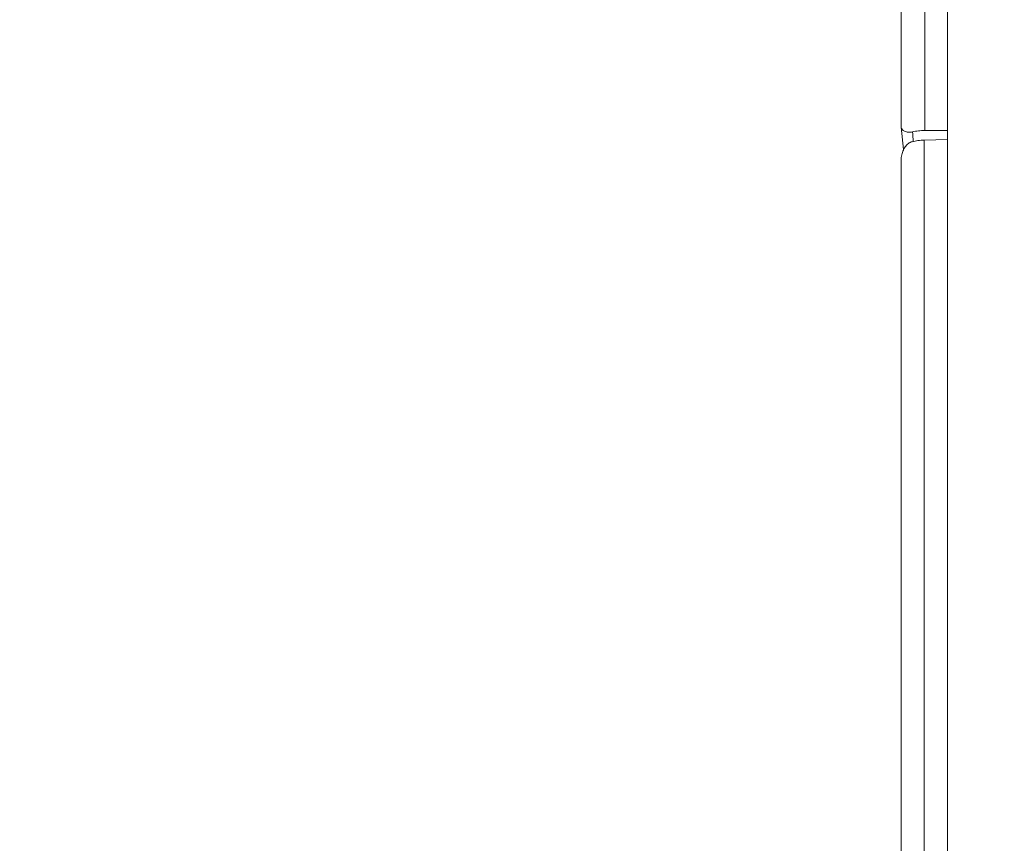
# Model space of a CAD drawing. Units: inches. Extents: x -3 to 423, y -3 to 300.
# Drawn here: x 147 to 151, y 164 to 168 of the extents above; entities that cross this region are included whole.
import ezdxf

# ---------------------------------------------------------------- set-up
doc = ezdxf.new("R2010")
doc.units = ezdxf.units.IN
doc.header["$MEASUREMENT"] = 0
doc.layers.add('レイヤー 1', color=7, linetype='Continuous')
doc.layers.add('レイヤー 2', color=7, linetype='Continuous')

# ---------------------------------------------------------------- blocks, each defined once
blk = doc.blocks.new('block 2')
at = {"layer": 'レイヤー 1', "color": 7, "lineweight": 35}
blk.add_open_spline([(410.0449, 16.9533), (410.0449, 14.2034), (407.7953, 11.9534), (405.0454, 11.9534), (405.0454, 11.9534), (15.3186, 11.9534), (15.3186, 11.9534), (12.5684, 11.9534), (10.3184, 14.2034), (10.3184, 16.9533), (10.3184, 16.9533), (10.3184, 281.6813), (10.3184, 281.6813), (10.3184, 284.4312), (12.5684, 286.6812), (15.3186, 286.6812), (15.3186, 286.6812), (405.0454, 286.6812), (405.0454, 286.6812), (407.7953, 286.6812), (410.0449, 284.4312), (410.0449, 281.6813), (410.0449, 281.6813), (410.0449, 16.9533), (410.0449, 16.9533)], degree=3, knots=[0, 0, 0, 0, 1, 1, 1, 2, 2, 2, 3, 3, 3, 4, 4, 4, 5, 5, 5, 6, 6, 6, 7, 7, 7, 8, 8, 8, 8], dxfattribs=at)
blk = doc.blocks.new('block 5')
at = {"layer": 'レイヤー 2', "color": 7, "lineweight": 5}
for points in [[(150.8456, 188.8171), (150.8456, 149.5175)], [(150.6478, 169.1669), (150.6478, 168.4793), (150.6478, 167.2652)], [(150.7481, 169.1669), (150.7481, 167.2501)], [(150.6478, 167.2642), (150.6478, 167.2652)], [(150.6478, 167.2646), (150.6588, 167.1691)], [(150.7481, 167.2501), (150.8456, 167.2501)], [(150.8456, 167.2122), (150.7464, 167.2094)], [(150.7464, 166.7915), (150.7464, 167.2094)], [(150.6478, 167.1202), (150.6478, 167.1178)], [(150.7464, 161.04), (150.7464, 166.7915)]]:
    blk.add_lwpolyline(points, dxfattribs=at)
for points, knots in [([(150.6967, 167.2446), (150.6909, 167.2435), (150.684, 167.2432), (150.6781, 167.2435), (150.6733, 167.2439), (150.6671, 167.2446), (150.663, 167.2473), (150.6582, 167.2494), (150.6547, 167.2518), (150.6523, 167.2553), (150.6495, 167.2577), (150.6489, 167.2611), (150.6478, 167.2642)], [0, 0, 0, 0, 1, 1, 1, 2, 2, 2, 3, 3, 3, 4, 4, 4, 4]), ([(150.7481, 167.2501), (150.7398, 167.2501), (150.7305, 167.2497), (150.7212, 167.2491), (150.7136, 167.2477), (150.7043, 167.2463), (150.6967, 167.2446)], [0, 0, 0, 0, 1, 1, 1, 2, 2, 2, 2]), ([(150.6478, 167.1202), (150.6478, 167.1278), (150.6489, 167.1343), (150.6495, 167.1416), (150.6513, 167.1488), (150.653, 167.156), (150.6554, 167.1626), (150.6582, 167.1691), (150.6613, 167.175), (150.6657, 167.1808), (150.6688, 167.1857), (150.6733, 167.1908), (150.6792, 167.195), (150.6833, 167.1984), (150.6892, 167.2015), (150.695, 167.2029)], [0, 0, 0, 0, 1, 1, 1, 2, 2, 2, 3, 3, 3, 4, 4, 4, 5, 5, 5, 5]), ([(150.695, 167.2029), (150.7036, 167.2046), (150.7109, 167.2063), (150.7195, 167.2074), (150.7288, 167.2084), (150.7381, 167.2091), (150.7464, 167.2094)], [0, 0, 0, 0, 1, 1, 1, 2, 2, 2, 2]), ([(150.6478, 160.2142), (150.6478, 160.2142), (150.6478, 160.2817), (150.6478, 160.2817), (150.6478, 160.3034), (150.6478, 160.3244), (150.6478, 160.3458), (150.6478, 160.3654), (150.6478, 160.3847), (150.6478, 160.4047), (150.6478, 160.4047), (150.6478, 160.4595), (150.6478, 160.4595), (150.6478, 160.4767), (150.6478, 160.4936), (150.6478, 160.5101), (150.6478, 160.527), (150.6478, 160.5435), (150.6478, 160.5604), (150.6478, 160.5776), (150.6478, 160.5948), (150.6478, 160.6121), (150.6478, 160.6314), (150.6478, 160.6507), (150.6478, 160.6696), (150.6478, 160.6913), (150.6478, 160.7127), (150.6478, 160.7344), (150.6478, 160.7581), (150.6478, 160.7819), (150.6478, 160.806), (150.6478, 160.806), (150.6478, 160.8835), (150.6478, 160.8835), (150.6478, 160.8835), (150.6478, 160.9683), (150.6478, 160.9683), (150.6478, 160.9683), (150.6478, 161.061), (150.6478, 161.061), (150.6478, 161.061), (150.6478, 161.1602), (150.6478, 161.1602), (150.6478, 161.1602), (150.6478, 161.2673), (150.6478, 161.2673), (150.6478, 161.2673), (150.6478, 161.3834), (150.6478, 161.3834), (150.6478, 161.4258), (150.6478, 161.4682), (150.6478, 161.5109), (150.6478, 161.5109), (150.6478, 161.6501), (150.6478, 161.6501), (150.6478, 161.6501), (150.6478, 161.8003), (150.6478, 161.8003), (150.6478, 161.8003), (150.6478, 161.9626), (150.6478, 161.9626), (150.6478, 162.0211), (150.6478, 162.08), (150.6478, 162.1386), (150.6478, 162.1386), (150.6478, 162.3295), (150.6478, 162.3295), (150.6478, 162.3295), (150.6478, 162.5362), (150.6478, 162.5362), (150.6478, 162.5362), (150.6478, 162.7591), (150.6478, 162.7591), (150.6478, 162.8404), (150.6478, 162.9206), (150.6478, 163.0016), (150.6478, 163.0016), (150.6478, 163.2648), (150.6478, 163.2648), (150.6478, 163.2648), (150.6478, 163.5514), (150.6478, 163.5514), (150.6478, 163.5514), (150.6478, 163.8629), (150.6478, 163.8629), (150.6478, 163.9683), (150.6478, 164.0744), (150.6478, 164.1805), (150.6478, 164.1805), (150.6478, 164.4699), (150.6478, 164.4699), (150.6478, 164.555), (150.6478, 164.6397), (150.6478, 164.7248), (150.6478, 164.7248), (150.6478, 164.9525), (150.6478, 164.9525), (150.6478, 164.9525), (150.6478, 165.1548), (150.6478, 165.1548), (150.6478, 165.1548), (150.6478, 165.3384), (150.6478, 165.3384), (150.6478, 165.3939), (150.6478, 165.4493), (150.6478, 165.5045), (150.6478, 165.5045), (150.6478, 165.6547), (150.6478, 165.6547), (150.6478, 165.6547), (150.6478, 165.7911), (150.6478, 165.7911), (150.6478, 165.7911), (150.6478, 165.9165), (150.6478, 165.9165), (150.6478, 165.9165), (150.6478, 166.0305), (150.6478, 166.0305), (150.6478, 166.0305), (150.6478, 166.1332), (150.6478, 166.1332), (150.6478, 166.1332), (150.6478, 166.229), (150.6478, 166.229), (150.6478, 166.229), (150.6478, 166.3223), (150.6478, 166.3223), (150.6478, 166.3223), (150.6478, 166.4164), (150.6478, 166.4164), (150.6478, 166.4164), (150.6478, 166.5097), (150.6478, 166.5097), (150.6478, 166.5097), (150.6478, 166.6048), (150.6478, 166.6048), (150.6478, 166.6048), (150.6478, 166.7009), (150.6478, 166.7009), (150.6478, 166.7009), (150.6478, 166.7909), (150.6478, 166.7909), (150.6478, 166.7909), (150.6478, 166.8694), (150.6478, 166.8694), (150.6478, 166.8694), (150.6478, 166.9411), (150.6478, 166.9411), (150.6478, 166.9411), (150.6478, 167.0058), (150.6478, 167.0058), (150.6478, 167.0058), (150.6478, 167.064), (150.6478, 167.064), (150.6478, 167.064), (150.6478, 167.1178), (150.6478, 167.1178)], [0, 0, 0, 0, 1, 1, 1, 2, 2, 2, 3, 3, 3, 4, 4, 4, 5, 5, 5, 6, 6, 6, 7, 7, 7, 8, 8, 8, 9, 9, 9, 10, 10, 10, 11, 11, 11, 12, 12, 12, 13, 13, 13, 14, 14, 14, 15, 15, 15, 16, 16, 16, 17, 17, 17, 18, 18, 18, 19, 19, 19, 20, 20, 20, 21, 21, 21, 22, 22, 22, 23, 23, 23, 24, 24, 24, 25, 25, 25, 26, 26, 26, 27, 27, 27, 28, 28, 28, 29, 29, 29, 30, 30, 30, 31, 31, 31, 32, 32, 32, 33, 33, 33, 34, 34, 34, 35, 35, 35, 36, 36, 36, 37, 37, 37, 38, 38, 38, 39, 39, 39, 40, 40, 40, 41, 41, 41, 42, 42, 42, 43, 43, 43, 44, 44, 44, 45, 45, 45, 46, 46, 46, 47, 47, 47, 48, 48, 48, 49, 49, 49, 50, 50, 50, 51, 51, 51, 52, 52, 52, 52])]:
    blk.add_open_spline(points, degree=3, knots=knots, dxfattribs=at)
blk.add_open_spline([(150.6967, 167.2446), (150.6974, 167.2308), (150.6985, 167.2174), (150.6992, 167.2039)], degree=3, dxfattribs=at)

msp = doc.modelspace()

# ---------------------------------------------------------------- block references
at = {"layer": 'レイヤー 1'}
msp.add_blockref('block 2', (0, 0), dxfattribs=at)
at = {"layer": 'レイヤー 2'}
msp.add_blockref('block 5', (0, 0), dxfattribs=at)

doc.saveas('drawing.dxf')
